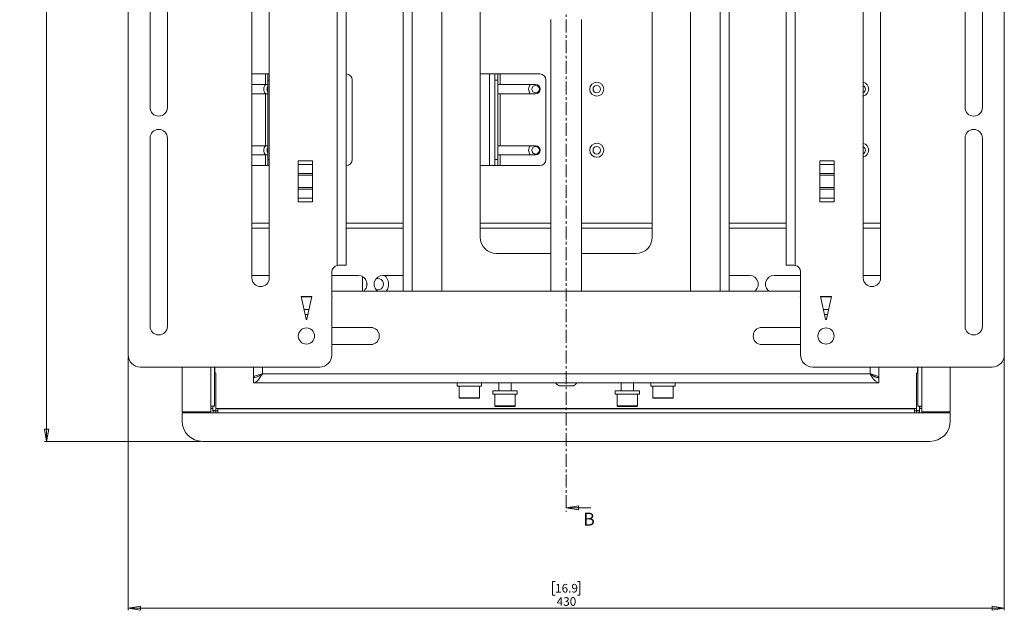
# Paper-space layout 'Sheet2' of a CAD drawing. Units: millimetres. Extents: x 43 to 3807, y 220 to 3448.
# Drawn here: x 1144 to 1628, y 1140 to 1431 of the extents above; entities that cross this region are included whole.
import ezdxf

# ---------------------------------------------------------------- set-up
doc = ezdxf.new("R2010")
doc.units = ezdxf.units.MM
doc.linetypes.add('CENTER', pattern=[10.16, 6.35, -1.27, 1.27, -1.27])
doc.styles.add('SLDTEXTSTYLE1', font='TXT', dxfattribs={"width": 0.75})
doc.dimstyles.new('SLDDIMSTYLE0', dxfattribs={"dimtxt": 4.233333, "dimasz": 6, "dimexe": 0, "dimexo": 0.0625, "dimgap": 1.058333, "dimtad": 1, "dimdec": 1, "dimrnd": 1e-09, "dimzin": 12, "dimdsep": 46, "dimtxsty": 'SLDTEXTSTYLE1', "dimblk1": 'CLOSED', "dimblk2": 'CLOSED', "dimsah": 1, "dimcen": 0.09, "dimadec": 0, "dimazin": 3, "dimtfac": 1, "dimtdec": 1, "dimtofl": 0, "dimtmove": 0, "dimatfit": 3, "dimldrblk": 'CLOSED', "dimfxl": 0, "dimfrac": 2, "dimtolj": 1, "dimtzin": 12, "dimarcsym": 0})

# ---------------------------------------------------------------- blocks, each defined once
blk = doc.blocks.new('_CLOSED')
at = {"color": 0, "linetype": 'ByBlock', "lineweight": -2}
for p, q in [((-1, 0.166667), (0, 0)), ((-1, 0.166667), (-1, -0.166667)), ((0, 0), (-1, -0.166667)), ((0, 0), (-1, 0))]:
    blk.add_line(p, q, dxfattribs=at)
blk = doc.blocks.new('_D_6')
at = {"color": 7, "linetype": 'Continuous', "lineweight": 0}
for p, q in [((1233.08, 1779.46), (1156.58, 1779.46)), ((1157.58, 1779.46), (1157.58, 1223.46)), ((1144.35, 1506.93), (1144.35, 1508.22)), ((1144.35, 1508.22), (1151.08, 1508.22)), ((1151.08, 1508.22), (1151.08, 1506.93)), ((1144.35, 1495.98), (1144.35, 1494.7)), ((1144.35, 1494.7), (1151.08, 1494.7)), ((1151.08, 1494.7), (1151.08, 1495.98)), ((1233.08, 1223.46), (1156.58, 1223.46))]:
    blk.add_line(p, q, dxfattribs=at)
at = {"color": 7, "linetype": 'Continuous', "lineweight": 0, "xscale": 6, "yscale": 6}
for p, rotation in [((1157.58, 1779.46, 1.75), 90.00000000000145), ((1157.58, 1223.46, 1.75), 270.0000000000015)]:
    blk.add_blockref('_CLOSED', p, dxfattribs=dict(at, rotation=rotation))
at = {"color": 7, "linetype": 'Continuous', "lineweight": 0, "char_height": 4.233, "attachment_point": 1, "rotation": 90, "style": 'SLDTEXTSTYLE1'}
for s, insert in [('21.9', (1145.62, 1495.98)), ('556', (1152.13, 1496.76))]:
    blk.add_mtext(s, dxfattribs=dict(at, insert=insert))
blk = doc.blocks.new('_D_7')
at = {"color": 7, "linetype": 'Continuous', "lineweight": 0}
for p, q in [((1197.58, 1264.96), (1197.58, 1140.46)), ((1627.58, 1264.96), (1627.58, 1140.46)), ((1407.11, 1154.69), (1405.82, 1154.69)), ((1405.82, 1154.69), (1405.82, 1147.96)), ((1418.05, 1154.69), (1419.34, 1154.69)), ((1419.34, 1154.69), (1419.34, 1147.96)), ((1405.82, 1147.96), (1407.11, 1147.96)), ((1419.34, 1147.96), (1418.05, 1147.96)), ((1197.58, 1141.46), (1627.58, 1141.46))]:
    blk.add_line(p, q, dxfattribs=at)
at = {"color": 7, "linetype": 'Continuous', "lineweight": 0, "xscale": 6, "yscale": 6, "rotation": 180.0000000000005}
blk.add_blockref('_CLOSED', (1197.58, 1141.46, 1.75), dxfattribs=at)
at = {"color": 7, "linetype": 'Continuous', "lineweight": 0, "xscale": 6, "yscale": 6}
blk.add_blockref('_CLOSED', (1627.58, 1141.46, 1.75), dxfattribs=at)
at = {"color": 7, "linetype": 'Continuous', "lineweight": 0, "char_height": 4.233, "attachment_point": 1, "style": 'SLDTEXTSTYLE1'}
for s, insert in [('16.9', (1407.11, 1153.42)), ('430', (1407.89, 1146.91))]:
    blk.add_mtext(s, dxfattribs=dict(at, insert=insert))

psp = doc.layouts.new('Sheet2')

# ---------------------------------------------------------------- linework, layer by layer
at = {"color": 7, "linetype": 'CENTER', "lineweight": 0}
psp.add_line((1412.58, 1806.57), (1412.58, 1188.85), dxfattribs=at)
at = {"color": 7, "linetype": 'Continuous', "lineweight": 0}
for p, q in [((1197.58, 1736.46), (1197.58, 1265.96)), ((1627.58, 1265.96), (1627.58, 1736.46)), ((1300.18, 1309.89), (1300.18, 1692.52)), ((1304.58, 1692.46), (1304.58, 1309.96)), ((1520.58, 1309.96), (1520.58, 1692.46)), ((1524.98, 1692.52), (1524.98, 1309.89)), ((1332.58, 1297.21), (1332.58, 1660.71)), ((1351.58, 1657.71), (1351.58, 1297.21)), ((1473.58, 1297.21), (1473.58, 1657.71)), ((1492.58, 1660.71), (1492.58, 1297.21)), ((1208.33, 1614.96), (1208.33, 1387.46)), ((1216.83, 1387.46), (1216.83, 1614.96)), ((1608.33, 1614.96), (1608.33, 1387.46)), ((1616.83, 1387.46), (1616.83, 1614.96)), ((1370.38, 1455.6), (1370.38, 1323.71)), ((1454.78, 1323.71), (1454.78, 1455.6)), ((1258.33, 1448.71), (1258.33, 1303.71)), ((1266.83, 1303.71), (1266.83, 1448.71)), ((1558.33, 1448.71), (1558.33, 1303.71)), ((1566.83, 1303.71), (1566.83, 1448.71)), ((1405.08, 1430.61), (1405.08, 1297.21)), ((1420.08, 1297.21), (1420.08, 1430.61)), ((1264.98, 1403.96), (1258.33, 1403.96)), ((1266.08, 1403.96), (1264.98, 1403.96)), ((1264.98, 1403.96), (1264.98, 1398.71)), ((1266.08, 1400.96), (1266.08, 1403.96)), ((1266.08, 1403.96), (1266.83, 1403.96)), ((1370.38, 1403.96), (1374.98, 1403.96)), ((1374.98, 1358.96), (1374.98, 1403.96)), ((1374.98, 1403.96), (1377.58, 1403.96)), ((1377.58, 1403.96), (1379.08, 1403.96)), ((1377.58, 1400.96), (1377.58, 1403.96)), ((1379.08, 1403.96), (1379.08, 1400.96)), ((1380.18, 1403.96), (1379.08, 1403.96)), ((1380.18, 1398.71), (1380.18, 1403.96)), ((1399.58, 1403.96), (1380.18, 1403.96)), ((1258.33, 1398.71), (1264.98, 1398.71)), ((1264.98, 1398.71), (1266.08, 1398.71)), ((1266.08, 1400.96), (1266.08, 1361.96)), ((1307.58, 1400.96), (1307.58, 1361.96)), ((1379.08, 1400.96), (1377.58, 1400.96)), ((1377.58, 1361.96), (1377.58, 1400.96)), ((1379.08, 1361.96), (1379.08, 1400.96)), ((1379.08, 1398.71), (1380.18, 1398.71)), ((1380.18, 1398.71), (1397.58, 1398.71)), ((1402.58, 1361.96), (1402.58, 1400.96)), ((1264.98, 1394.21), (1258.33, 1394.21)), ((1264.98, 1394.21), (1264.98, 1368.71)), ((1266.08, 1394.21), (1264.98, 1394.21)), ((1380.18, 1394.21), (1379.08, 1394.21)), ((1380.18, 1368.71), (1380.18, 1394.21)), ((1397.58, 1394.21), (1380.18, 1394.21)), ((1208.33, 1372.46), (1208.33, 1279.96)), ((1216.83, 1279.96), (1216.83, 1372.46)), ((1608.33, 1372.46), (1608.33, 1279.96)), ((1616.83, 1279.96), (1616.83, 1372.46)), ((1258.33, 1368.71), (1264.98, 1368.71)), ((1264.98, 1368.71), (1266.08, 1368.71)), ((1379.08, 1368.71), (1380.18, 1368.71)), ((1380.18, 1368.71), (1397.58, 1368.71)), ((1264.98, 1364.21), (1258.33, 1364.21)), ((1264.98, 1364.21), (1264.98, 1358.96)), ((1266.08, 1364.21), (1264.98, 1364.21)), ((1380.18, 1364.21), (1379.08, 1364.21)), ((1380.18, 1358.96), (1380.18, 1364.21)), ((1397.58, 1364.21), (1380.18, 1364.21)), ((1258.33, 1358.96), (1264.98, 1358.96)), ((1264.98, 1358.96), (1266.08, 1358.96)), ((1266.08, 1358.96), (1266.08, 1361.96)), ((1266.83, 1358.96), (1266.08, 1358.96)), ((1281.08, 1341.17), (1281.08, 1361.24)), ((1288.08, 1361.24), (1281.08, 1361.24)), ((1281.08, 1359.47), (1288.08, 1359.47)), ((1288.08, 1361.24), (1288.08, 1341.17)), ((1374.98, 1358.96), (1370.38, 1358.96)), ((1377.58, 1358.96), (1374.98, 1358.96)), ((1377.58, 1361.96), (1379.08, 1361.96)), ((1377.58, 1358.96), (1377.58, 1361.96)), ((1379.08, 1358.96), (1377.58, 1358.96)), ((1379.08, 1361.96), (1379.08, 1358.96)), ((1379.08, 1358.96), (1380.18, 1358.96)), ((1380.18, 1358.96), (1399.58, 1358.96)), ((1544.08, 1361.24), (1537.08, 1361.24)), ((1537.08, 1341.17), (1537.08, 1361.24)), ((1537.08, 1359.47), (1544.08, 1359.47)), ((1544.08, 1361.24), (1544.08, 1341.17)), ((1288.08, 1355), (1281.08, 1355)), ((1281.08, 1354.29), (1288.08, 1354.29)), ((1544.08, 1355), (1537.08, 1355)), ((1537.08, 1354.29), (1544.08, 1354.29)), ((1288.08, 1348.12), (1281.08, 1348.12)), ((1281.08, 1347.41), (1288.08, 1347.41)), ((1544.08, 1348.12), (1537.08, 1348.12)), ((1537.08, 1347.41), (1544.08, 1347.41)), ((1288.08, 1342.94), (1281.08, 1342.94)), ((1281.08, 1341.17), (1288.08, 1341.17)), ((1544.08, 1342.94), (1537.08, 1342.94)), ((1537.08, 1341.17), (1544.08, 1341.17)), ((1266.83, 1330.71), (1258.33, 1330.71)), ((1332.58, 1330.71), (1304.58, 1330.71)), ((1405.08, 1330.71), (1370.38, 1330.71)), ((1454.78, 1330.71), (1420.08, 1330.71)), ((1520.58, 1330.71), (1492.58, 1330.71)), ((1566.83, 1330.71), (1558.33, 1330.71)), ((1378.38, 1315.71), (1405.08, 1315.71)), ((1420.08, 1315.71), (1446.78, 1315.71)), ((1300.18, 1309.89), (1300.83, 1309.96)), ((1304.58, 1309.96), (1300.83, 1309.96)), ((1524.33, 1309.96), (1520.58, 1309.96)), ((1524.33, 1309.96), (1524.98, 1309.89)), ((1258.58, 1304.96), (1258.33, 1304.95)), ((1266.83, 1304.96), (1258.58, 1304.96)), ((1297.58, 1265.96), (1297.58, 1306.71)), ((1310.58, 1304.96), (1297.58, 1304.96)), ((1332.58, 1304.96), (1322.58, 1304.96)), ((1502.58, 1304.96), (1492.58, 1304.96)), ((1527.58, 1304.96), (1514.58, 1304.96)), ((1527.58, 1306.71), (1527.58, 1265.96)), ((1566.58, 1304.96), (1558.33, 1304.96)), ((1566.83, 1304.95), (1566.58, 1304.96)), ((1312.58, 1304.46), (1312.58, 1297.21)), ((1297.58, 1297.21), (1527.58, 1297.21)), ((1287.74, 1294.56), (1282.42, 1294.56)), ((1282.42, 1294.56), (1284.89, 1283.44)), ((1287.74, 1294.53), (1282.43, 1294.53)), ((1285.28, 1283.44), (1287.74, 1294.56)), ((1297.58, 1293.81), (1297.74, 1294.53)), ((1297.74, 1294.53), (1297.58, 1294.53)), ((1527.58, 1294.53), (1527.42, 1294.53)), ((1527.42, 1294.53), (1527.58, 1293.81)), ((1542.74, 1294.56), (1537.42, 1294.56)), ((1537.42, 1294.56), (1539.89, 1283.44)), ((1542.74, 1294.53), (1537.43, 1294.53)), ((1540.28, 1283.44), (1542.74, 1294.56)), ((1284.38, 1285.71), (1285.78, 1285.71)), ((1539.38, 1285.71), (1540.78, 1285.71)), ((1316.58, 1279.46), (1297.58, 1279.46)), ((1527.58, 1279.46), (1508.58, 1279.46)), ((1297.58, 1270.96), (1316.58, 1270.96)), ((1508.58, 1270.96), (1527.58, 1270.96)), ((1203.58, 1259.96), (1291.58, 1259.96)), ((1224.08, 1259.96), (1224.08, 1238.01)), ((1239.98, 1240.77), (1239.98, 1259.96)), ((1240.68, 1256.96), (1239.98, 1256.96)), ((1240.68, 1238.56), (1240.68, 1256.96)), ((1259.08, 1254.81), (1259.08, 1259.96)), ((1263.48, 1256.61), (1561.68, 1256.61)), ((1533.58, 1259.96), (1621.58, 1259.96)), ((1566.08, 1254.81), (1566.08, 1259.96)), ((1584.48, 1256.96), (1585.18, 1256.96)), ((1584.48, 1256.96), (1584.48, 1238.56)), ((1585.18, 1259.96), (1585.18, 1240.77)), ((1601.08, 1238.01), (1601.08, 1259.96)), ((1259.67, 1254.81), (1259.08, 1254.81)), ((1259.08, 1254.71), (1259.08, 1252.21)), ((1259.08, 1252.21), (1566.08, 1252.21)), ((1359.08, 1252.21), (1359.08, 1250.61)), ((1371.08, 1250.61), (1371.08, 1252.21)), ((1379.58, 1252.21), (1379.58, 1248.21)), ((1385.58, 1248.21), (1385.58, 1252.21)), ((1439.58, 1252.21), (1439.58, 1248.21)), ((1445.58, 1248.21), (1445.58, 1252.21)), ((1454.08, 1252.21), (1454.08, 1250.61)), ((1466.08, 1250.61), (1466.08, 1252.21)), ((1565.22, 1254.81), (1566.08, 1254.81)), ((1566.08, 1252.21), (1566.08, 1254.71)), ((1365.08, 1250.61), (1359.08, 1250.61)), ((1360.08, 1250.61), (1360.08, 1244.91)), ((1365.08, 1250.61), (1360.08, 1250.61)), ((1371.08, 1250.61), (1365.08, 1250.61)), ((1370.08, 1244.91), (1370.08, 1250.61)), ((1376.58, 1248.21), (1376.58, 1246.61)), ((1382.58, 1248.21), (1376.58, 1248.21)), ((1388.58, 1248.21), (1382.58, 1248.21)), ((1388.58, 1246.61), (1388.58, 1248.21)), ((1412.58, 1250.81), (1409.08, 1250.81)), ((1416.08, 1250.81), (1412.58, 1250.81)), ((1436.58, 1248.21), (1436.58, 1246.61)), ((1442.58, 1248.21), (1436.58, 1248.21)), ((1448.58, 1248.21), (1442.58, 1248.21)), ((1448.58, 1246.61), (1448.58, 1248.21)), ((1460.08, 1250.61), (1454.08, 1250.61)), ((1455.08, 1250.61), (1455.08, 1244.91)), ((1460.08, 1250.61), (1455.08, 1250.61)), ((1466.08, 1250.61), (1460.08, 1250.61)), ((1465.08, 1244.91), (1465.08, 1250.61)), ((1365.08, 1244.61), (1360.38, 1244.61)), ((1369.78, 1244.61), (1365.08, 1244.61)), ((1382.58, 1246.61), (1376.58, 1246.61)), ((1377.58, 1246.61), (1377.58, 1240.91)), ((1388.58, 1246.61), (1382.58, 1246.61)), ((1387.58, 1240.91), (1387.58, 1246.61)), ((1442.58, 1246.61), (1436.58, 1246.61)), ((1437.58, 1246.61), (1437.58, 1240.91)), ((1448.58, 1246.61), (1442.58, 1246.61)), ((1447.58, 1240.91), (1447.58, 1246.61)), ((1460.08, 1244.61), (1455.38, 1244.61)), ((1464.78, 1244.61), (1460.08, 1244.61)), ((1238.13, 1238.01), (1224.08, 1238.01)), ((1224.08, 1237.51), (1224.08, 1233.46)), ((1224.08, 1237.51), (1238.13, 1237.51)), ((1239.98, 1240.77), (1238.13, 1240.77)), ((1238.13, 1238.01), (1238.13, 1240.77)), ((1238.13, 1239.56), (1239.08, 1239.56)), ((1238.13, 1237.51), (1241.63, 1237.51)), ((1239.08, 1239.56), (1239.08, 1240.77)), ((1239.08, 1239.56), (1239.18, 1239.56)), ((1239.18, 1238.56), (1239.18, 1240.77)), ((1240.68, 1238.56), (1239.18, 1238.56)), ((1239.18, 1238.56), (1239.18, 1238.46)), ((1240.68, 1238.46), (1239.18, 1238.46)), ((1584.48, 1239.56), (1240.68, 1239.56)), ((1240.68, 1238.46), (1240.68, 1239.56)), ((1240.68, 1239.56), (1240.68, 1239.56)), ((1240.68, 1238.56), (1240.68, 1238.46)), ((1241.63, 1238.46), (1240.68, 1238.46)), ((1241.63, 1239.36), (1583.53, 1239.36)), ((1241.63, 1237.51), (1241.63, 1239.36)), ((1583.53, 1237.51), (1241.63, 1237.51)), ((1252.83, 1239.46), (1252.83, 1239.36)), ((1258.58, 1239.46), (1252.83, 1239.46)), ((1258.58, 1239.46), (1258.58, 1239.36)), ((1261.08, 1239.46), (1258.58, 1239.46)), ((1344.08, 1239.46), (1261.08, 1239.46)), ((1346.58, 1239.46), (1344.08, 1239.46)), ((1346.58, 1239.46), (1346.58, 1239.36)), ((1352.33, 1239.46), (1346.58, 1239.46)), ((1352.33, 1239.36), (1352.33, 1239.46)), ((1382.58, 1240.61), (1377.88, 1240.61)), ((1387.28, 1240.61), (1382.58, 1240.61)), ((1442.58, 1240.61), (1437.88, 1240.61)), ((1447.28, 1240.61), (1442.58, 1240.61)), ((1472.83, 1239.46), (1472.83, 1239.36)), ((1472.83, 1239.46), (1478.58, 1239.46)), ((1478.58, 1239.46), (1478.58, 1239.36)), ((1478.58, 1239.46), (1481.08, 1239.46)), ((1481.08, 1239.46), (1564.08, 1239.46)), ((1564.08, 1239.46), (1566.58, 1239.46)), ((1566.58, 1239.46), (1566.58, 1239.36)), ((1566.58, 1239.46), (1572.33, 1239.46)), ((1572.33, 1239.36), (1572.33, 1239.46)), ((1583.53, 1239.36), (1583.53, 1237.51)), ((1584.48, 1238.46), (1583.53, 1238.46)), ((1587.03, 1237.51), (1583.53, 1237.51)), ((1584.48, 1239.56), (1584.48, 1238.46)), ((1584.48, 1239.56), (1584.48, 1239.56)), ((1584.48, 1238.46), (1584.48, 1238.56)), ((1584.48, 1238.56), (1585.98, 1238.56)), ((1584.48, 1238.46), (1585.98, 1238.46)), ((1587.03, 1240.77), (1585.18, 1240.77)), ((1585.98, 1240.77), (1585.98, 1238.56)), ((1585.98, 1239.56), (1586.08, 1239.56)), ((1585.98, 1238.46), (1585.98, 1238.56)), ((1586.08, 1240.77), (1586.08, 1239.56)), ((1587.03, 1239.56), (1586.08, 1239.56)), ((1587.03, 1238.01), (1587.03, 1240.77)), ((1601.08, 1238.01), (1587.03, 1238.01)), ((1587.03, 1237.51), (1601.08, 1237.51)), ((1601.08, 1233.46), (1601.08, 1237.51)), ((1234.08, 1223.46), (1591.08, 1223.46)), ((1424.58, 1190.85), (1412.58, 1190.85))]:
    psp.add_line(p, q, dxfattribs=at)
at = {"color": 8, "linetype": 'Continuous', "lineweight": 0}
for p, q in [((1336.98, 1297.21), (1336.98, 1660.71)), ((1488.18, 1297.21), (1488.18, 1660.71)), ((1266.83, 1400.96), (1266.08, 1400.96)), ((1266.08, 1361.96), (1266.83, 1361.96)), ((1266.83, 1328.11), (1258.33, 1328.11)), ((1332.58, 1328.11), (1304.58, 1328.11)), ((1405.08, 1328.11), (1370.38, 1328.11)), ((1454.78, 1328.11), (1420.08, 1328.11)), ((1520.58, 1328.11), (1492.58, 1328.11)), ((1566.83, 1328.11), (1558.33, 1328.11)), ((1314.76, 1301.47), (1314.71, 1300.71)), ((1314.71, 1300.71), (1314.76, 1299.94)), ((1283.81, 1288.31), (1286.36, 1288.31)), ((1538.81, 1288.31), (1541.36, 1288.31)), ((1238.13, 1240.77), (1238.13, 1259.96)), ((1240.18, 1256.96), (1240.18, 1259.96)), ((1263.48, 1259.96), (1263.48, 1256.61)), ((1561.68, 1259.96), (1561.68, 1256.61)), ((1584.98, 1259.96), (1584.98, 1256.96)), ((1587.03, 1259.96), (1587.03, 1240.77)), ((1360.08, 1244.91), (1365.08, 1244.91)), ((1365.08, 1244.91), (1370.08, 1244.91)), ((1455.08, 1244.91), (1460.08, 1244.91)), ((1460.08, 1244.91), (1465.08, 1244.91)), ((1240.68, 1238.46), (1240.68, 1237.51)), ((1261.08, 1239.46), (1261.08, 1239.36)), ((1344.08, 1239.46), (1344.08, 1239.36)), ((1377.58, 1240.91), (1382.58, 1240.91)), ((1382.58, 1240.91), (1387.58, 1240.91)), ((1437.58, 1240.91), (1442.58, 1240.91)), ((1442.58, 1240.91), (1447.58, 1240.91)), ((1481.08, 1239.46), (1481.08, 1239.36)), ((1564.08, 1239.46), (1564.08, 1239.36)), ((1584.48, 1238.46), (1584.48, 1237.51))]:
    psp.add_line(p, q, dxfattribs=at)
at = {"color": 7, "linetype": 'Continuous', "lineweight": 0, "flags": 128}
for points in [[(1265.73, 1396.46), (1265.87, 1397.16), (1266.08, 1397.54)], [(1266.08, 1395.37), (1265.87, 1395.75), (1265.73, 1396.46)], [(1265.73, 1366.46), (1265.87, 1367.16), (1266.08, 1367.54)], [(1266.08, 1365.37), (1265.87, 1365.75), (1265.73, 1366.46)]]:
    psp.add_lwpolyline(points, dxfattribs=at)
at = {"color": 7, "linetype": 'Continuous', "lineweight": 0}
for centre, radius in [((1397.58, 1396.46), 1.85), ((1427.58, 1396.46), 3.45), ((1427.58, 1396.46), 1.85), ((1397.58, 1366.46), 1.85), ((1427.58, 1366.46), 3.45), ((1427.58, 1366.46), 1.85), ((1285.08, 1275.21), 4), ((1540.08, 1275.21), 4)]:
    psp.add_circle(centre, radius, dxfattribs=at)
for centre, radius, start, end in [((1304.58, 1400.96), 3, 0, 90), ((1399.58, 1400.96), 3, 0, 90), ((1397.58, 1396.46), 2.25, 270, 90), ((1557.58, 1396.46), 1.85, 0, 66.0835), ((1557.58, 1396.46), 1.85, 293.9165, 0), ((1212.58, 1387.46), 4.25, 180, 0), ((1612.58, 1387.46), 4.25, 180, 0), ((1212.58, 1372.46), 4.25, 0, 180), ((1612.58, 1372.46), 4.25, 0, 180), ((1397.58, 1366.46), 2.25, 270, 90), ((1557.58, 1366.46), 1.85, 0, 66.0835), ((1557.58, 1366.46), 1.85, 293.9165, 0), ((1304.58, 1361.96), 3, 270, 0), ((1399.58, 1361.96), 3, 270, 0), ((1378.38, 1323.71), 8, 180, 270), ((1446.78, 1323.71), 8, 270, 0), ((1300.83, 1306.71), 3.25, 101.537, 180), ((1524.33, 1306.71), 3.25, 0, 78.463), ((1310.58, 1300.71), 4.25, 304.5603, 90), ((1322.58, 1300.71), 4.25, 90, 235.4397), ((1502.58, 1300.71), 4.25, 304.5603, 90), ((1514.58, 1300.71), 4.25, 90, 235.4397), ((1262.58, 1303.71), 4.25, 180, 0), ((1320.08, 1300.71), 2.78, 252.7614, 107.2386), ((1562.58, 1303.71), 4.25, 180, 0), ((1285.08, 1283.48), 0.2, 192.5, 347.5), ((1540.08, 1283.48), 0.2, 192.5, 347.5), ((1212.58, 1279.96), 4.25, 180, 360), ((1316.58, 1275.21), 4.25, 270, 90), ((1508.58, 1275.21), 4.25, 90, 270), ((1612.58, 1279.96), 4.25, 180, 0), ((1203.58, 1265.96), 6, 180, 270), ((1291.58, 1265.96), 6, 270, 0), ((1533.58, 1265.96), 6, 180, 270), ((1621.58, 1265.96), 6, 270, 0), ((1412.58, 1257.39), 7.45, 224.0331, 241.9941), ((1412.58, 1257.39), 7.45, 298.0059, 315.9669), ((1360.38, 1244.91), 0.3, 180, 270), ((1369.78, 1244.91), 0.3, 270, 0), ((1455.38, 1244.91), 0.3, 180, 270), ((1464.78, 1244.91), 0.3, 270, 0), ((1240.68, 1238.46), 1.5, 180, 219.3146), ((1240.68, 1238.46), 0.001, 180, 270), ((1377.88, 1240.91), 0.3, 180, 270), ((1387.28, 1240.91), 0.3, 270, 0), ((1437.88, 1240.91), 0.3, 180, 270), ((1447.28, 1240.91), 0.3, 270, 0), ((1584.48, 1238.46), 0.001, 270, 0), ((1584.48, 1238.46), 1.5, 320.6854, 0), ((1234.08, 1233.46), 10, 180, 270), ((1591.08, 1233.46), 10, 270, 0)]:
    psp.add_arc(centre, radius, start, end, dxfattribs=at)
at = {"color": 8, "linetype": 'Continuous', "lineweight": 0}
for centre, radius, start, end in [((1267.58, 1396.46), 3.45, 139.2943, 180), ((1397.58, 1396.46), 3.45, 139.2943, 180), ((1557.58, 1396.46), 3.45, 0, 77.4441), ((1267.58, 1396.46), 3.45, 180, 220.7057), ((1397.58, 1396.46), 3.45, 180, 220.7057), ((1557.58, 1396.46), 3.45, 282.5559, 0), ((1267.58, 1366.46), 3.45, 139.2943, 180), ((1397.58, 1366.46), 3.45, 139.2943, 180), ((1557.58, 1366.46), 3.45, 0, 77.4441), ((1267.58, 1366.46), 3.45, 180, 220.7057), ((1397.58, 1366.46), 3.45, 180, 220.7057), ((1557.58, 1366.46), 3.45, 282.5559, 0), ((1320.08, 1300.71), 5.38, 319.3707, 52.2508)]:
    psp.add_arc(centre, radius, start, end, dxfattribs=at)
at = {"color": 7, "linetype": 'Continuous', "lineweight": 0}
for points, knots in [([(1263.48, 1256.61), (1263.23, 1256.2), (1262.77, 1255.46), (1262.05, 1254.38), (1261.28, 1253.45), (1260.52, 1252.76), (1259.79, 1252.3), (1259.34, 1252.24), (1259.08, 1252.21)], [0, 0, 0, 0, 0.176171, 0.31832, 0.5, 0.68168, 0.823829, 1, 1, 1, 1]), ([(1259.08, 1254.81), (1259.13, 1254.94), (1259.24, 1255.21), (1260.05, 1255.61), (1261.23, 1256.01), (1262.46, 1256.34), (1263.22, 1256.54), (1263.48, 1256.61)], [0, 0, 0, 0, 0.221882, 0.443782, 0.665682, 0.887582, 1, 1, 1, 1]), ([(1263.48, 1256.61), (1263.02, 1256.29), (1262.3, 1255.78), (1261.28, 1255.25), (1260.27, 1254.83), (1259.54, 1254.75), (1259.08, 1254.71)], [0, 0, 0, 0, 0.315587, 0.5, 0.684413, 1, 1, 1, 1]), ([(1262.2, 1255.76), (1262.2, 1255.76), (1262.35, 1255.91), (1262.81, 1256.19), (1263.27, 1256.48), (1263.48, 1256.61)], [0, 0, 0, 0, 0.004933, 0.536556, 1, 1, 1, 1]), ([(1566.08, 1252.21), (1565.91, 1252.22), (1565.55, 1252.26), (1565, 1252.52), (1564.45, 1252.94), (1563.87, 1253.48), (1563.29, 1254.16), (1562.74, 1254.93), (1562.21, 1255.76), (1561.86, 1256.32), (1561.68, 1256.61)], [0, 0, 0, 0, 0.123609, 0.250785, 0.37477, 0.502214, 0.628392, 0.758193, 0.877503, 1, 1, 1, 1]), ([(1566.08, 1254.71), (1565.82, 1254.72), (1565.29, 1254.75), (1564.63, 1254.96), (1564.08, 1255.18), (1563.52, 1255.42), (1562.83, 1255.82), (1562.17, 1256.26), (1561.79, 1256.53), (1561.68, 1256.61)], [0, 0, 0, 0, 0.179431, 0.363746, 0.45634, 0.549517, 0.735158, 0.925896, 1, 1, 1, 1]), ([(1561.68, 1256.61), (1561.94, 1256.46), (1562.4, 1256.18), (1562.76, 1255.9), (1562.93, 1255.78)], [0, 0, 0, 0, 0.543266, 1, 1, 1, 1])]:
    psp.add_open_spline(points, degree=3, knots=knots, dxfattribs=at)
psp.add_open_spline([(1561.68, 1256.61), (1562.26, 1256.46), (1563.41, 1256.16), (1564.87, 1255.71), (1565.88, 1255.26), (1566.02, 1254.96), (1566.08, 1254.81)], degree=3, dxfattribs=at)

# ---------------------------------------------------------------- block references
at = {"color": 7, "linetype": 'Continuous', "lineweight": 0, "xscale": 6, "yscale": 6, "rotation": 180.0000000000004}
psp.add_blockref('_CLOSED', (1412.58, 1190.85), dxfattribs=at)

# ---------------------------------------------------------------- texts
at = {"color": 7, "linetype": 'Continuous', "insert": (1420.93, 1188.42), "char_height": 6.35, "attachment_point": 1, "style": 'SLDTEXTSTYLE1'}
psp.add_mtext('B', dxfattribs=at)

# ---------------------------------------------------------------- dimensions: what is measured, and where the dimension line sits
at = {"color": 7, "linetype": 'Continuous', "lineweight": 0}
for base, p1, p2, angle, picture, middle in [((1157.58, 1223.46), (1234.08, 1779.46), (1234.08, 1223.46), 90, '_D_6', (1157.58, 1501.46)), ((1627.58, 1141.46), (1197.58, 1265.96), (1627.58, 1265.96), 0, '_D_7', (1412.58, 1141.46))]:
    dim = psp.add_linear_dim(base=base, p1=p1, p2=p2, angle=angle, dimstyle='SLDDIMSTYLE0', dxfattribs=at)
    dim.commit()
    dim.dimension.update_dxf_attribs({"geometry": picture, "text_midpoint": middle, "dimtype": 160})

doc.saveas('drawing.dxf')
